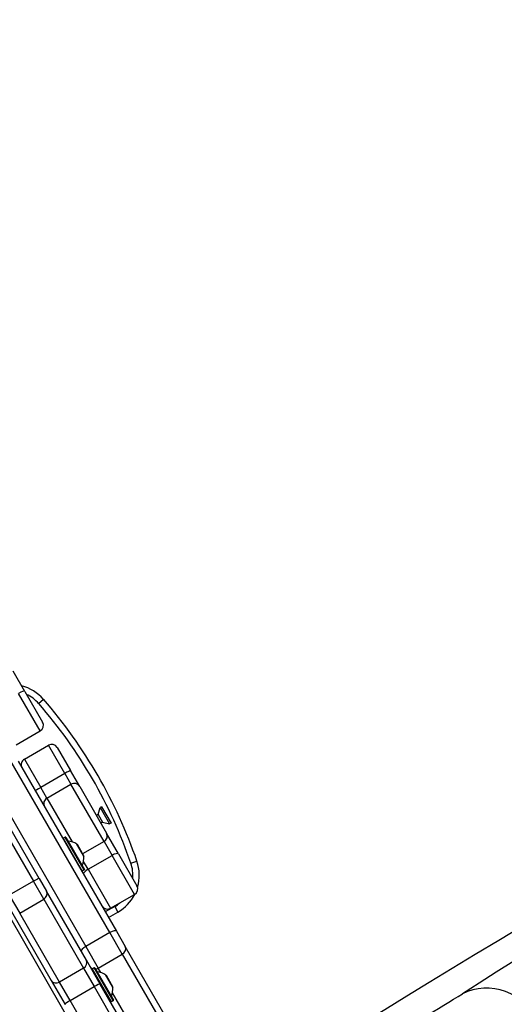
# Model space of a CAD drawing. Units: millimetres. Extents: x -4111 to 5139, y -4126 to 3617.
# Drawn here: x 2237 to 2464, y 1614 to 2076 of the extents above; entities that cross this region are included whole.
import ezdxf

# ---------------------------------------------------------------- set-up
doc = ezdxf.new("R2010")
doc.units = ezdxf.units.MM
doc.header["$LTSCALE"] = 100
doc.layers.add('SW_Toestellen', color=2, linetype='Continuous')

msp = doc.modelspace()

# ---------------------------------------------------------------- linework, layer by layer
at = {"layer": 'SW_Toestellen'}
for p, q in [((2127.41, 1837.25), (2394.35, 1374.89)), ((2155.58, 1824.45), (2243.73, 1671.76)), ((2155.58, 1824.45), (2243.73, 1671.76)), ((2246.49, 1672.98), (2158.34, 1825.67)), ((2239.77, 1760.63), (2234.25, 1770.18)), ((2246.94, 1742.21), (2236.76, 1759.83)), ((2246.94, 1742.21), (2236.76, 1759.83)), ((2239.77, 1760.63), (2248.04, 1746.31)), ((2246.22, 1755.06), (2248.49, 1757.03)), ((2235.68, 1735.71), (2246.94, 1742.21)), ((2239.54, 1729.03), (2250.8, 1735.53)), ((2258.47, 1722.23), (2250.8, 1735.53)), ((2258.47, 1722.23), (2250.8, 1735.53)), ((2254.9, 1734.43), (2261.13, 1723.63)), ((2279.57, 1647.7), (2232.76, 1728.78)), ((2279.57, 1647.7), (2232.76, 1728.78)), ((2236.65, 1728.03), (2282.66, 1648.33)), ((2239.54, 1729.03), (2247.21, 1715.73)), ((2239.54, 1729.03), (2247.21, 1715.73)), ((2221.5, 1722.28), (2268.31, 1641.2)), ((2221.5, 1722.28), (2268.31, 1641.2)), ((2258.47, 1722.23), (2247.21, 1715.73)), ((2258.47, 1722.23), (2261.35, 1717.25)), ((2258.47, 1722.23), (2261.35, 1717.25)), ((2265.45, 1716.15), (2261.13, 1723.63)), ((2250.09, 1710.75), (2261.35, 1717.25)), ((2276.85, 1690.4), (2261.35, 1717.25)), ((2276.85, 1690.4), (2261.35, 1717.25)), ((2250.09, 1710.75), (2247.21, 1715.73)), ((2250.09, 1710.75), (2247.21, 1715.73)), ((2265.45, 1716.15), (2278.04, 1694.34)), ((2250.09, 1710.75), (2261.94, 1690.23)), ((2250.09, 1710.75), (2261.94, 1690.23)), ((2274.15, 1702.99), (2275.05, 1706.33)), ((2275.7, 1706.7), (2275.05, 1706.33)), ((2275.05, 1706.33), (2279.5, 1698.62)), ((2275.7, 1706.7), (2280.15, 1699)), ((2274.15, 1702.99), (2273.32, 1702.51)), ((2274.15, 1702.99), (2276.16, 1699.51)), ((2276.16, 1699.51), (2275.33, 1699.03)), ((2276.16, 1699.51), (2279.5, 1698.62)), ((2280.15, 1699), (2279.5, 1698.62)), ((2283.7, 1684.53), (2278.04, 1694.34)), ((2258.68, 1692.48), (2257.73, 1691.93)), ((2257.73, 1691.93), (2266.63, 1676.51)), ((2267.58, 1677.06), (2258.68, 1692.48)), ((2258.95, 1692.4), (2267.65, 1677.33)), ((2260.03, 1690.62), (2266.65, 1679.16)), ((2276.85, 1690.4), (2266.8, 1684.6)), ((2276.85, 1690.4), (2280.63, 1683.86)), ((2276.85, 1690.4), (2280.63, 1683.86)), ((2267.44, 1683.48), (2264.17, 1689.15)), ((2264.2, 1689.11), (2267.43, 1683.52)), ((2269.37, 1677.36), (2267.26, 1681.01)), ((2269.37, 1677.36), (2267.26, 1681.01)), ((2269.37, 1677.36), (2280.63, 1683.86)), ((2291.19, 1665.57), (2280.63, 1683.86)), ((2291.19, 1665.57), (2280.63, 1683.86)), ((2283.7, 1684.53), (2292.29, 1669.67)), ((2289.46, 1680.17), (2292.3, 1681.15)), ((2267.58, 1677.06), (2266.63, 1676.51)), ((2269.37, 1677.36), (2279.93, 1659.07)), ((2269.37, 1677.36), (2279.93, 1659.07)), ((2243.73, 1671.76), (2232.47, 1665.26)), ((2248.59, 1663.35), (2243.73, 1671.76)), ((2248.59, 1663.35), (2243.73, 1671.76)), ((2246.49, 1672.98), (2249.89, 1667.09)), ((2268.57, 1634.74), (2249.89, 1667.09)), ((2232.47, 1665.26), (2237.33, 1656.85)), ((2232.47, 1665.26), (2237.33, 1656.85)), ((2237.33, 1656.85), (2248.59, 1663.35)), ((2248.59, 1663.35), (2267.27, 1631)), ((2248.59, 1663.35), (2267.27, 1631)), ((2279.93, 1659.07), (2291.19, 1665.57)), ((2233.44, 1657.59), (2252.12, 1625.24)), ((2281.89, 1659.91), (2277.46, 1657.35)), ((2278.96, 1654.75), (2283.39, 1657.31)), ((2281.89, 1659.91), (2283.39, 1657.31)), ((2256.01, 1624.5), (2237.33, 1656.85)), ((2256.01, 1624.5), (2237.33, 1656.85)), ((2279.57, 1647.7), (2268.31, 1641.2)), ((2285.42, 1637.56), (2279.57, 1647.7)), ((2285.42, 1637.56), (2279.57, 1647.7)), ((2282.66, 1648.33), (2286.76, 1641.23)), ((2268.31, 1641.2), (2274.16, 1631.06)), ((2268.31, 1641.2), (2274.16, 1631.06)), ((2314.72, 1592.8), (2286.76, 1641.23)), ((2275.04, 1623.53), (2268.57, 1634.74)), ((2274.16, 1631.06), (2285.42, 1637.56)), ((2285.42, 1637.56), (2312.64, 1590.41)), ((2285.42, 1637.56), (2312.64, 1590.41)), ((2267.27, 1631), (2256.01, 1624.5)), ((2267.27, 1631), (2272.25, 1622.38)), ((2267.27, 1631), (2272.25, 1622.38)), ((2279.95, 1615.24), (2271.25, 1630.31)), ((2272.27, 1631.13), (2271.32, 1630.58)), ((2271.32, 1630.58), (2280.22, 1615.16)), ((2281.17, 1615.71), (2272.27, 1631.13)), ((2272.55, 1631.06), (2281.25, 1615.99)), ((2273.62, 1629.28), (2280.24, 1617.81)), ((2275.39, 1628.92), (2274.16, 1631.06)), ((2275.39, 1628.92), (2274.16, 1631.06)), ((2252.12, 1625.24), (2258.59, 1614.03)), ((2281.03, 1622.13), (2277.76, 1627.8)), ((2277.79, 1627.77), (2281.02, 1622.18)), ((2260.99, 1615.88), (2256.01, 1624.5)), ((2260.99, 1615.88), (2256.01, 1624.5)), ((2260.99, 1615.88), (2272.25, 1622.38)), ((2272.25, 1622.38), (2340.85, 1503.54)), ((2272.25, 1622.38), (2340.85, 1503.54)), ((2343.65, 1504.7), (2275.04, 1623.53)), ((2329.6, 1497.04), (2260.99, 1615.88)), ((2329.6, 1497.04), (2260.99, 1615.88)), ((2281.17, 1615.71), (2280.22, 1615.16)), ((2301.38, 1583.91), (2280.82, 1619.52)), ((2301.38, 1583.91), (2280.82, 1619.52))]:
    msp.add_line(p, q, dxfattribs=at)
for centre, radius, start, end in [((2233.39, 1743.91), 20, 40.9806, 76.0494), ((2233.39, 1743.91), 17, 40.9806, 65.2626), ((2074.86, 1606.2), 227, 19.0194, 40.9806), ((2074.86, 1606.2), 230, 19.0194, 40.9806), ((2245.44, 1744.81), 3, 300, 30), ((2252.3, 1732.93), 3, 30, 120), ((2241.04, 1726.43), 3, 120, 210), ((2262.85, 1714.65), 3, 30, 120), ((2251.59, 1708.15), 3, 120, 210), ((2257.83, 1691.75), 0.2, 120, 210), ((2258.78, 1692.3), 0.2, 30, 120), ((2260.04, 1690.72), 0.1, 210, 264.5098), ((2259.17, 1681.66), 9, 56.2361, 84.5098), ((2264.11, 1689.06), 0.1, 30, 56.2361), ((2258.46, 1682.89), 9, 335.4902, 3.7639), ((2267.34, 1683.47), 0.1, 3.7639, 30), ((2273.39, 1674.63), 17, 354.7374, 19.0194), ((2273.39, 1674.63), 20, 343.5846, 19.0194), ((2266.53, 1676.68), 0.2, 210, 300), ((2266.74, 1679.12), 0.1, 155.4902, 210), ((2267.48, 1677.23), 0.2, 300, 30), ((2289.69, 1668.17), 3, 300, 30), ((2273.39, 1674.63), 17, 300, 309.8599), ((2273.39, 1674.63), 20, 300, 333.1309), ((2278.43, 1661.67), 3, 210, 300), ((2271.42, 1630.41), 0.2, 120, 210), ((2272.37, 1630.96), 0.2, 30, 120), ((2273.63, 1629.38), 0.1, 210, 264.5098), ((2272.76, 1620.32), 9, 56.2361, 84.5098), ((2273.46, 1626.27), 0.1, 300, 30), ((2277.71, 1627.72), 0.1, 30, 56.2361), ((2272.05, 1621.54), 9, 335.4902, 3.7639), ((2280.94, 1622.13), 0.1, 3.7639, 30), ((2277.56, 1619.17), 0.1, 30, 120), ((2280.33, 1617.77), 0.1, 155.4902, 210), ((2281.07, 1615.89), 0.2, 300, 30), ((2280.12, 1615.34), 0.2, 210, 300)]:
    msp.add_arc(centre, radius, start, end, dxfattribs=at)
for centre, major_axis, ratio, start_param, end_param in [((3851.75, 2331.73), (-1571.43, -838.2), 0.040215, 5.097271, 5.799554), ((3891.15, 2351.23), (1765.65, 941.79), 0.040215, 1.947805, 2.631871), ((2237.17, 1759.13), (2.6, 1.5), 0.271606, 0, 1.570796), ((2258.53, 1722.13), (2.6, 1.5), 0.040678, 0, 1.570796), ((2247.27, 1715.63), (-2.6, -1.5), 0.040678, 4.712389, 6.283185), ((2275.44, 1692.84), (2.6, 1.5), 0.937699, 4.712389, 6.283185), ((2281.11, 1683.03), (2.6, 1.5), 0.320404, 0, 1.570796), ((2269.85, 1676.53), (-2.6, -1.5), 0.320404, 4.712389, 6.283185), ((2243.89, 1671.48), (2.6, 1.5), 0.108727, 0, 1.570796), ((2247.29, 1665.59), (2.6, 1.5), 0.862525, 4.712389, 6.283185), ((2280.07, 1646.83), (2.6, 1.5), 0.332674, 0, 1.570796), ((2268.81, 1640.33), (-2.6, -1.5), 0.332674, 4.712389, 6.283185), ((2284.16, 1639.73), (2.6, 1.5), 0.838441, 4.712389, 6.283185), ((2265.97, 1633.24), (2.6, 1.5), 0.862525, 4.712389, 6.283185), ((2272.91, 1633.23), (-2.6, -1.5), 0.838441, 0, 0.642171), ((2272.91, 1633.23), (-2.6, -1.5), 0.838441, 1.085278, 1.570796), ((2254.72, 1626.74), (-2.6, -1.5), 0.862525, 0, 1.570796), ((2458.97, 1592.6), (-16.1, 25.31), 0.884506, 4.674506, 6.196899), ((2272.44, 1622.03), (2.6, 1.5), 0.133035, 0, 1.570796), ((2261.19, 1615.53), (-2.6, -1.5), 0.133035, 4.712389, 6.283185), ((2329.47, 1560.59), (-128.89, -68.75), 0.040215, 1.595011, 2.657961)]:
    msp.add_ellipse(centre, major_axis=major_axis, ratio=ratio, start_param=start_param, end_param=end_param, dxfattribs=at)

doc.saveas('drawing.dxf')
